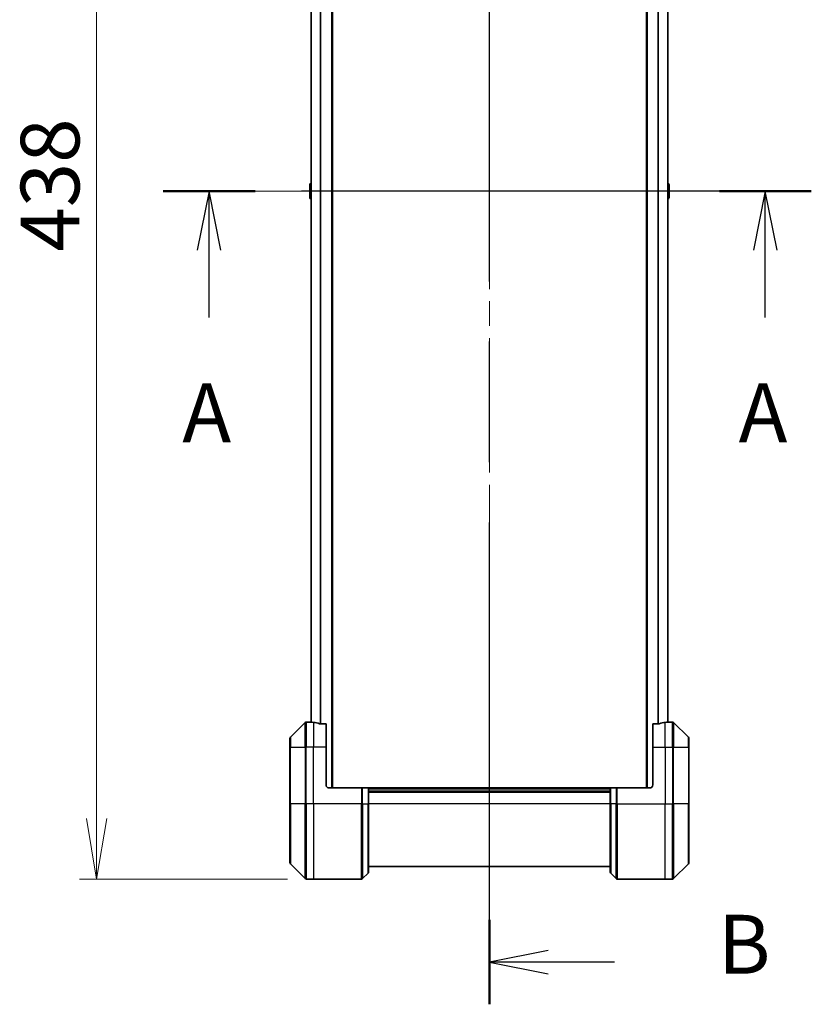
# Model space of a CAD drawing. Units: millimetres. Extents: x 80 to 11088, y 44 to 2152.
# Drawn here: x 3337 to 3589, y 833 to 1147 of the extents above; entities that cross this region are included whole.
import ezdxf

# ---------------------------------------------------------------- set-up
doc = ezdxf.new("R2010")
doc.units = ezdxf.units.MM
doc.header["$LTSCALE"] = 5.5
doc.linetypes.add('CHAIN', pattern=[0.3543, 0.2362, -0.0295, 0.0591, -0.0295])
doc.layers.get('Defpoints').update_dxf_attribs({"lineweight": 25})
for name, color, linetype, lineweight in [('Centerline (ISO)', 131, 'Continuous', 18), ('Dimension (ISO)', 7, 'Continuous', 18), ('Section Line (ISO)', 7, 'CHAIN', 25), ('Visible (ISO)', 7, 'Continuous', 35), ('Visible Narrow (ISO)', 7, 'Continuous', 25)]:
    doc.layers.add(name, color=color, linetype=linetype, lineweight=lineweight)
doc.styles.add('Note Text (TK)', font='MS PGothic.ttf')
doc.dimstyles.new('Default - Method 1b (TK)', dxfattribs={"dimscale": 5.5, "dimtxt": 2.5, "dimasz": 2.5, "dimexe": 1, "dimexo": 1.5, "dimgap": 1, "dimtad": 1, "dimtoh": 1, "dimdsep": 46, "dimtxsty": 'Note Text (TK)', "dimblk": 'OPEN', "dimcen": 0.09, "dimdle": 5, "dimclrd": 100, "dimclre": 100, "dimclrt": 7, "dimadec": 1, "dimazin": 1, "dimtfac": 1, "dimtmove": 0, "dimatfit": 3, "dimldrblk": 'OPEN', "dimfxl": 1, "dimtolj": 1, "dimlwd": -1, "dimlwe": -1, "dimarcsym": 0})

# ---------------------------------------------------------------- blocks, each defined once
blk = doc.blocks.new('2dTransSection0')
at = {"layer": 'Section Line (ISO)', "linetype": 'CHAIN', "ltscale": 16.665295}
blk.add_line((194.387, 147.73), (166.865, 147.73), dxfattribs=at)
at = {"layer": 'Section Line (ISO)', "linetype": 'Continuous', "lineweight": 50}
for p, q in [((170.769, 147.73), (166.865, 147.73)), ((194.387, 147.73), (190.483, 147.73))]:
    blk.add_line(p, q, dxfattribs=at)
at = {"layer": 'Section Line (ISO)', "linetype": 'Continuous'}
for p, q in [((168.817, 147.73), (168.317, 145.23)), ((168.817, 145.23), (168.817, 147.73)), ((169.317, 145.23), (168.817, 147.73)), ((192.435, 147.73), (191.935, 145.23)), ((192.435, 145.23), (192.435, 147.73)), ((192.935, 145.23), (192.435, 147.73)), ((168.817, 142.363), (168.817, 145.23)), ((192.435, 142.363), (192.435, 145.23))]:
    blk.add_line(p, q, dxfattribs=at)
at = {"layer": 'Section Line (ISO)', "char_height": 2.5, "attachment_point": 7, "style": 'Note Text (TK)'}
for insert in [(167.681, 136.29), (191.299, 136.29)]:
    blk.add_mtext('A', dxfattribs=dict(at, insert=insert))
blk = doc.blocks.new('2dTransSection1')
at = {"layer": 'Section Line (ISO)', "linetype": 'CHAIN', "ltscale": 15.746878}
blk.add_line((180.719, 113.215), (180.719, 183.744), dxfattribs=at)
at = {"layer": 'Section Line (ISO)', "linetype": 'Continuous', "lineweight": 50}
for p, q in [((180.719, 180.164), (180.719, 183.744)), ((180.719, 113.215), (180.719, 116.794))]:
    blk.add_line(p, q, dxfattribs=at)
at = {"layer": 'Section Line (ISO)', "linetype": 'Continuous'}
for p, q in [((183.219, 182.454), (180.719, 181.954)), ((183.219, 181.954), (180.719, 181.954)), ((180.719, 181.954), (183.219, 181.454)), ((186.03, 181.954), (183.219, 181.954)), ((183.219, 115.505), (180.719, 115.005)), ((183.219, 115.005), (180.719, 115.005)), ((180.719, 115.005), (183.219, 114.505)), ((186.03, 115.005), (183.219, 115.005))]:
    blk.add_line(p, q, dxfattribs=at)
at = {"layer": 'Section Line (ISO)', "char_height": 2.5, "attachment_point": 7, "style": 'Note Text (TK)'}
for insert in [(190.414, 180.682), (190.414, 113.733)]:
    blk.add_mtext('B', dxfattribs=dict(at, insert=insert))
blk = doc.blocks.new('_Open')
at = {"color": 0, "linetype": 'ByBlock', "lineweight": -2}
for p, q in [((-1, 0.167), (0, 0)), ((-1, -0.167), (0, 0)), ((0, 0), (-1, 0))]:
    blk.add_line(p, q, dxfattribs=at)
blk = doc.blocks.new('*D42')
at = {"layer": 'Defpoints', "color": 0}
for p in [(3430.89, 1310.98), (3361.84, 872.98), (3430.89, 872.98)]:
    blk.add_point(p, dxfattribs=at)
at = {"layer": 'Dimension (ISO)', "color": 100}
for p, q in [((3422.64, 1310.98), (3356.34, 1310.98)), ((3361.84, 1291.73), (3361.84, 892.23)), ((3422.64, 872.98), (3356.34, 872.98))]:
    blk.add_line(p, q, dxfattribs=at)
at = {"layer": 'Dimension (ISO)', "color": 100, "xscale": 19.25, "yscale": 19.25, "zscale": 19.25}
for p, rotation in [((3361.84, 1310.98), 90), ((3361.84, 872.98), 270)]:
    blk.add_blockref('_Open', p, dxfattribs=dict(at, rotation=rotation))
at = {"layer": 'Dimension (ISO)', "color": 7, "insert": (3347, 1072.72), "char_height": 13.75, "attachment_point": 4, "rotation": 90, "style": 'Note Text (TK)'}
blk.add_mtext('\\A1;\\fMS PGothic|b0|i0;{\\H18.6750;438', dxfattribs=at)

msp = doc.modelspace()

# ---------------------------------------------------------------- linework, layer by layer
at = {"layer": 'Centerline (ISO)', "linetype": 'CHAIN', "ltscale": 23.990969}
for p, q in [((3486.8933, 1325.7285), (3486.8933, 858.2285)), ((3411.3433, 1091.9785), (3562.4433, 1091.9785))]:
    msp.add_line(p, q, dxfattribs=at)
at = {"layer": 'Visible (ISO)'}
for p, q in [((3436.8933, 901.9785), (3436.8933, 1281.9785)), ((3536.8933, 1281.9785), (3536.8933, 901.9785)), ((3430.0933, 1261.0063), (3430.0933, 922.9507)), ((3543.6933, 922.9507), (3543.6933, 1261.0063)), ((3429.6933, 1094.12), (3429.6933, 1089.837)), ((3429.7843, 1094.2876), (3430.0933, 1094.4885)), ((3544.0023, 1094.2876), (3543.6933, 1094.4885)), ((3544.0933, 1089.837), (3544.0933, 1094.12)), ((3429.7843, 1089.6693), (3430.0933, 1089.4685)), ((3544.0023, 1089.6693), (3543.6933, 1089.4685)), ((3428.2469, 922.8321), (3423.5397, 918.1249)), ((3429.8933, 922.9785), (3428.6004, 922.9785)), ((3430.0933, 922.9785), (3429.8933, 922.9785)), ((3429.8933, 922.9785), (3429.8933, 922.9704)), ((3434.8933, 922.3947), (3433.0019, 922.3947)), ((3434.8933, 922.3947), (3434.8933, 914.9785)), ((3540.7847, 922.3947), (3538.8933, 922.3947)), ((3538.8933, 914.9785), (3538.8933, 922.3947)), ((3543.8933, 922.9785), (3543.6933, 922.9785)), ((3543.8933, 922.9704), (3543.8933, 922.9785)), ((3543.8933, 922.9785), (3545.1862, 922.9785)), ((3550.2469, 918.1249), (3545.5397, 922.8321)), ((3423.3933, 914.9785), (3423.3933, 917.7714)), ((3550.3933, 917.7714), (3550.3933, 914.9785)), ((3423.3933, 914.9785), (3423.3933, 896.9785)), ((3434.8933, 902.9785), (3434.8933, 914.9785)), ((3538.8933, 914.9785), (3538.8933, 902.9785)), ((3550.3933, 896.9785), (3550.3933, 914.9785)), ((3435.8933, 901.9785), (3446.1862, 901.9785)), ((3446.1862, 901.9785), (3446.5397, 901.9785)), ((3448.2469, 901.9785), (3446.5397, 901.9785)), ((3448.2469, 901.9785), (3448.3933, 901.9785)), ((3525.3933, 901.9785), (3448.3933, 901.9785)), ((3448.3933, 896.9785), (3448.3933, 901.9785)), ((3525.3933, 900.9785), (3448.3933, 900.9785)), ((3525.3933, 901.9785), (3525.5397, 901.9785)), ((3525.3933, 901.9785), (3525.3933, 896.9785)), ((3527.2469, 901.9785), (3525.5397, 901.9785)), ((3527.2469, 901.9785), (3527.6004, 901.9785)), ((3537.8933, 901.9785), (3527.6004, 901.9785)), ((3423.3933, 878.1856), (3423.3933, 896.9785)), ((3448.3933, 896.9785), (3448.3933, 875.1856)), ((3525.3933, 875.1856), (3525.3933, 896.9785)), ((3550.3933, 896.9785), (3550.3933, 878.1856)), ((3423.5397, 877.8321), (3428.2469, 873.1249)), ((3545.5397, 873.1249), (3550.2469, 877.8321)), ((3446.5397, 873.1249), (3448.2469, 874.8321)), ((3448.3933, 876.9785), (3525.3933, 876.9785)), ((3527.2469, 873.1249), (3525.5397, 874.8321)), ((3430.8933, 872.9785), (3428.6004, 872.9785)), ((3446.1862, 872.9785), (3430.8933, 872.9785)), ((3527.6004, 872.9785), (3542.8933, 872.9785)), ((3542.8933, 872.9785), (3545.1862, 872.9785))]:
    msp.add_line(p, q, dxfattribs=at)
for centre, radius, start, end in [((3429.8933, 1094.12), 0.2, 123.023868, 180), ((3543.8933, 1094.12), 0.2, 0, 56.976132), ((3429.8933, 1089.837), 0.2, 180, 236.976132), ((3543.8933, 1089.837), 0.2, 303.023868, 0), ((3428.6004, 922.4785), 0.5, 90, 135), ((3545.1862, 922.4785), 0.5, 45, 90), ((3423.8933, 917.7714), 0.5, 135, 180), ((3549.8933, 917.7714), 0.5, 0, 45), ((3435.8933, 902.9785), 1, 180, 270), ((3537.8933, 902.9785), 1, 270, 0), ((3423.8933, 878.1856), 0.5, 180, 225), ((3549.8933, 878.1856), 0.5, 315, 0), ((3447.8933, 875.1856), 0.5, 315, 0), ((3525.8933, 875.1856), 0.5, 180, 225), ((3428.6004, 873.4785), 0.5, 225, 270), ((3446.1862, 873.4785), 0.5, 270, 315), ((3527.6004, 873.4785), 0.5, 225, 270), ((3545.1862, 873.4785), 0.5, 270, 315)]:
    msp.add_arc(centre, radius, start, end, dxfattribs=at)
for centre, major_axis, start_param, end_param in [((3429.2933, 914.9785), (9.6, 0), 1.40334825, 1.49698509), ((3429.2933, 914.9785), (9.6, 0), 1.19575789, 1.40334825), ((3544.4933, 914.9785), (-9.6, 0), 4.87983706, 5.08742742), ((3544.4933, 914.9785), (-9.6, 0), 4.78620022, 4.87983706)]:
    msp.add_ellipse(centre, major_axis=major_axis, ratio=0.83333333, start_param=start_param, end_param=end_param, dxfattribs=at)
for points, knots in [([(3429.8933, 922.9704), (3429.8933, 922.9687), (3429.9008, 922.9666), (3429.9315, 922.9622), (3429.9546, 922.96), (3429.9875, 922.9576), (3429.9942, 922.9571), (3430.0012, 922.9567)], [0.1356732242, 0.1356732242, 0.1356732242, 0.1356732242, 0.1469944231, 0.1469944231, 0.158315622, 0.158315622, 0.1609890322, 0.1609890322, 0.1609890322, 0.1609890322]), ([(3432.8099, 922.4224), (3432.8326, 922.415), (3432.8593, 922.4085), (3432.9245, 922.3977), (3432.9643, 922.3947), (3433.0019, 922.3947)], [-0.0201836507, -0.0201836507, -0.0201836507, -0.0201836507, -0.0112759257, -0.0112759257, 0, 0, 0, 0]), ([(3540.7847, 922.3947), (3540.823, 922.3947), (3540.8635, 922.3979), (3540.9285, 922.4088), (3540.9544, 922.4152), (3540.9767, 922.4224)], [0.093260715, 0.093260715, 0.093260715, 0.093260715, 0.1047444472, 0.1047444472, 0.1134564756, 0.1134564756, 0.1134564756, 0.1134564756]), ([(3543.7854, 922.9567), (3543.7924, 922.9571), (3543.7991, 922.9576), (3543.832, 922.96), (3543.8551, 922.9622), (3543.8858, 922.9666), (3543.8933, 922.9687), (3543.8933, 922.9704)], [0.1103900742, 0.1103900742, 0.1103900742, 0.1103900742, 0.1130634845, 0.1130634845, 0.1243846834, 0.1243846834, 0.1357058823, 0.1357058823, 0.1357058823, 0.1357058823])]:
    msp.add_open_spline(points, degree=3, knots=knots, dxfattribs=at)
at = {"layer": 'Visible Narrow (ISO)'}
for p, q in [((3436.5933, 1281.9785), (3436.5933, 901.9785)), ((3537.1933, 901.9785), (3537.1933, 1281.9785)), ((3430.2012, 922.9426), (3430.2012, 1261.0144)), ((3433.0099, 1261.5623), (3433.0099, 922.3947)), ((3433.2019, 922.3947), (3433.2019, 1261.5623)), ((3540.5847, 1261.5623), (3540.5847, 922.3947)), ((3540.7767, 922.3947), (3540.7767, 1261.5623)), ((3543.5854, 1261.0144), (3543.5854, 922.9426)), ((3429.7843, 1094.2876), (3429.7843, 1089.6693)), ((3544.0023, 1089.6693), (3544.0023, 1094.2876)), ((3428.2469, 914.9785), (3428.2469, 922.8321)), ((3428.6004, 922.9785), (3428.6004, 914.9785)), ((3430.8933, 922.8666), (3430.8933, 914.9785)), ((3542.8933, 914.9785), (3542.8933, 922.8666)), ((3545.1862, 914.9785), (3545.1862, 922.9785)), ((3545.5397, 922.8321), (3545.5397, 914.9785)), ((3423.5397, 918.1249), (3423.5397, 914.9785)), ((3550.2469, 914.9785), (3550.2469, 918.1249)), ((3423.5397, 914.9785), (3423.3933, 914.9785)), ((3423.5397, 896.9785), (3423.5397, 914.9785)), ((3423.5397, 914.9785), (3428.2469, 914.9785)), ((3428.2469, 914.9785), (3428.6004, 914.9785)), ((3428.2469, 914.9785), (3428.2469, 896.9785)), ((3430.8933, 914.9785), (3428.6004, 914.9785)), ((3428.6004, 896.9785), (3428.6004, 914.9785)), ((3434.8933, 914.9785), (3430.8933, 914.9785)), ((3430.8933, 896.9785), (3430.8933, 914.9785)), ((3538.8933, 914.9785), (3542.8933, 914.9785)), ((3542.8933, 914.9785), (3542.8933, 896.9785)), ((3542.8933, 914.9785), (3545.1862, 914.9785)), ((3545.5397, 914.9785), (3545.1862, 914.9785)), ((3545.1862, 914.9785), (3545.1862, 896.9785)), ((3545.5397, 896.9785), (3545.5397, 914.9785)), ((3545.5397, 914.9785), (3550.2469, 914.9785)), ((3550.2469, 914.9785), (3550.2469, 896.9785)), ((3550.2469, 914.9785), (3550.3933, 914.9785)), ((3446.1862, 901.9785), (3446.1862, 896.9785)), ((3446.5397, 896.9785), (3446.5397, 901.9785)), ((3448.2469, 901.9785), (3448.2469, 896.9785)), ((3448.3933, 901.6785), (3525.3933, 901.6785)), ((3448.3933, 900.6785), (3525.3933, 900.6785)), ((3525.5397, 896.9785), (3525.5397, 901.9785)), ((3527.2469, 901.9785), (3527.2469, 896.9785)), ((3527.6004, 896.9785), (3527.6004, 901.9785)), ((3423.3933, 896.9785), (3423.5397, 896.9785)), ((3423.5397, 896.9785), (3423.5397, 877.8321)), ((3428.2469, 896.9785), (3423.5397, 896.9785)), ((3428.2469, 896.9785), (3428.6004, 896.9785)), ((3428.2469, 873.1249), (3428.2469, 896.9785)), ((3430.8933, 896.9785), (3428.6004, 896.9785)), ((3428.6004, 896.9785), (3428.6004, 872.9785)), ((3446.1862, 896.9785), (3430.8933, 896.9785)), ((3430.8933, 896.9785), (3430.8933, 872.9785)), ((3446.1862, 872.9785), (3446.1862, 896.9785)), ((3446.5397, 896.9785), (3446.1862, 896.9785)), ((3446.5397, 896.9785), (3446.5397, 873.1249)), ((3446.5397, 896.9785), (3448.2469, 896.9785)), ((3448.2469, 896.9785), (3448.3933, 896.9785)), ((3448.2469, 874.8321), (3448.2469, 896.9785)), ((3525.3933, 896.9785), (3448.3933, 896.9785)), ((3525.5397, 896.9785), (3525.3933, 896.9785)), ((3525.5397, 896.9785), (3525.5397, 874.8321)), ((3527.2469, 896.9785), (3525.5397, 896.9785)), ((3527.2469, 896.9785), (3527.6004, 896.9785)), ((3527.2469, 873.1249), (3527.2469, 896.9785)), ((3527.6004, 896.9785), (3542.8933, 896.9785)), ((3527.6004, 896.9785), (3527.6004, 872.9785)), ((3542.8933, 872.9785), (3542.8933, 896.9785)), ((3542.8933, 896.9785), (3545.1862, 896.9785)), ((3545.1862, 872.9785), (3545.1862, 896.9785)), ((3545.5397, 896.9785), (3545.1862, 896.9785)), ((3545.5397, 896.9785), (3545.5397, 873.1249)), ((3550.2469, 896.9785), (3545.5397, 896.9785)), ((3550.2469, 896.9785), (3550.3933, 896.9785)), ((3550.2469, 877.8321), (3550.2469, 896.9785))]:
    msp.add_line(p, q, dxfattribs=at)

# ---------------------------------------------------------------- block references
at = {"layer": 'Section Line (ISO)', "xscale": 7.5, "yscale": 7.5, "zscale": 7.5}
for name in ['2dTransSection1', '2dTransSection0']:
    msp.add_blockref(name, (2131.5, -16), dxfattribs=at)

# ---------------------------------------------------------------- dimensions: what is measured, and where the dimension line sits
at = {"layer": 'Dimension (ISO)', "color": 100}
dim = msp.add_linear_dim(base=(3361.8361, 872.9785), p1=(3430.8933, 1310.9785), p2=(3430.8933, 872.9785), angle=90, text='\\fMS PGothic|b0|i0;{\\H18.6750;<>', dimstyle='Default - Method 1b (TK)', override={"dimasz": 3.5, "dimdec": 0, "dimtdec": 0, "dimtofl": 0, "dimatfit": 1}, dxfattribs=at)
dim.commit()
dim.dimension.update_dxf_attribs({"geometry": '*D42', "text_midpoint": (3361.8361, 1091.9785), "dimtype": 160})

doc.saveas('drawing.dxf')
